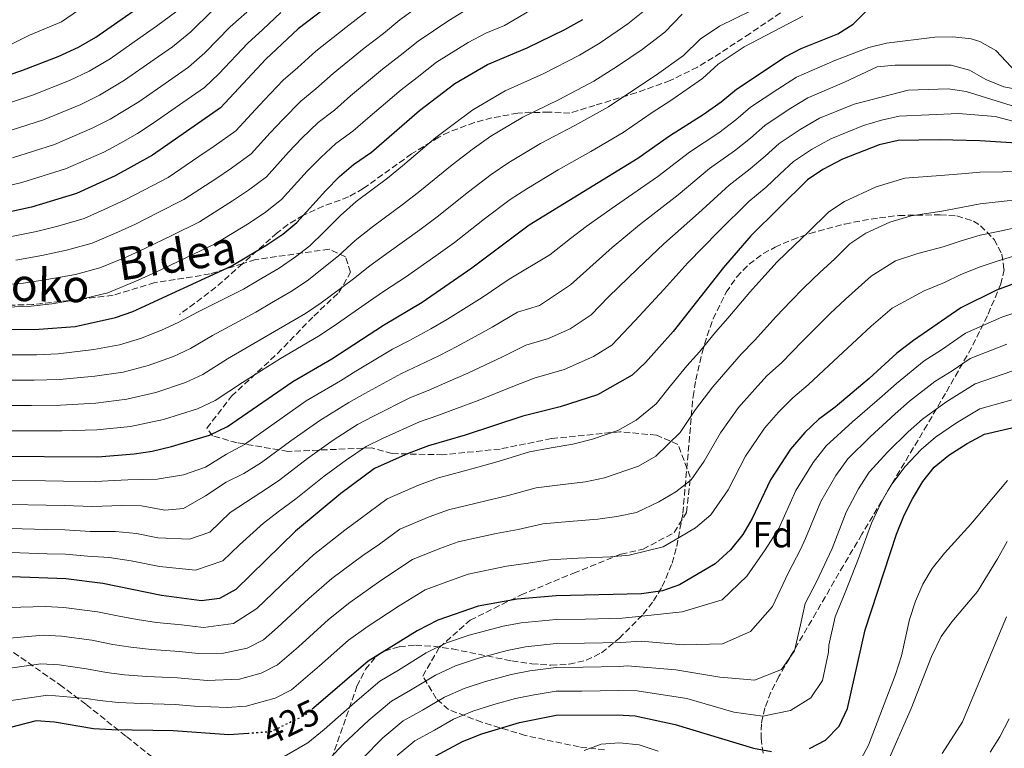
# Model space of a CAD drawing. Units: metres. Extents: x 623457 to 626882, y 4787391 to 4789766.
# Drawn here: x 625894 to 626165, y 4788544 to 4788744 of the extents above; entities that cross this region are included whole.
import ezdxf
from ezdxf.enums import TextEntityAlignment as Align

# ---------------------------------------------------------------- set-up
doc = ezdxf.new("R2010")
doc.units = ezdxf.units.M
doc.header["$MEASUREMENT"] = 0
doc.linetypes.add('DGN Style 3', pattern=[2.435890702152634, 1.739921930109024, -0.6959687720436097])
doc.linetypes.add('DGN Style 5', pattern=[1.217945351076317, 0.5219765790327072, -0.6959687720436097])
for name, color, linetype, lineweight in [('Cota de curva de nivel directora', 7, 'Continuous', 0), ('Curva de nivel directora', 30, 'Continuous', 30), ('Curva de nivel directora no vista', 30, 'DGN Style 5', 30), ('Curva de nivel intermedia', 30, 'Continuous', 0), ('Etiqueta de zona arbolada', 92, 'Continuous', 0), ('Senda', 7, 'DGN Style 3', 0), ('Zona arbolada', 92, 'DGN Style 3', 0)]:
    doc.layers.add(name, color=color, linetype=linetype, lineweight=lineweight)
doc.styles.add('Style-Arial', font='arial.ttf')

msp = doc.modelspace()

# ---------------------------------------------------------------- linework, layer by layer
at = {"layer": 'Curva de nivel directora', "color": 30, "linetype": 'Continuous', "lineweight": 30, "flags": 128}
for points, elevation in [([(625984.9399999992, 4788752.590000001), (625970.8499999987, 4788741.779999999), (625961.879999999, 4788733.480000001), (625949.4699999992, 4788720.090000002), (625930.7199999982, 4788707.090000002), (625920.5100000004, 4788701.4), (625909.8499999985, 4788696.560000001), (625897.5100000004, 4788692.82), (625859.6399999994, 4788684.600000001)], 525.0000000000002), ([(625870.1000000001, 4788721.960000002), (625894.7999999989, 4788730.359999999), (625904.7999999991, 4788734.190000001), (625910.4400000006, 4788736.760000002), (625915.1900000004, 4788739.53), (625933.5999999995, 4788752.41)], 550.0000000000001), ([(625882.2599999995, 4788659.150000001), (625899.5399999997, 4788659.27), (625909.5199999998, 4788660.01), (625920.6299999988, 4788662.480000001), (625925.3499999995, 4788664.140000001), (625952.3599999994, 4788676.65), (625961.9599999995, 4788682.33), (625966.5500000005, 4788685.439999999), (625970.4399999997, 4788688.590000001), (625978.3700000001, 4788697.42), (625982.19, 4788701.28), (625985.980000001, 4788704.539999999), (625990.9299999997, 4788707.920000001), (626004.1999999998, 4788719.369999999), (626013.8800000004, 4788726.83), (626022.839999999, 4788731.980000001), (626033.7800000003, 4788736.560000001), (626044.1099999989, 4788741.620000001), (626049.0800000001, 4788744.340000001)], 500.0000000000003), ([(625886.1800000002, 4788624.430000001), (625915.7400000005, 4788624.250000001), (625925.7099999993, 4788625.08), (625930.6600000003, 4788625.800000003), (625935.9500000008, 4788627.040000001), (625946.4099999992, 4788630.210000004), (625951.3899999993, 4788632.550000001), (625969.3400000001, 4788644.949999999), (625980.0599999998, 4788651.17), (625994.230000001, 4788660.420000001), (626004.9100000006, 4788666.690000001), (626018.5699999998, 4788676.140000001), (626034.3300000001, 4788688.000000001), (626064.1499999998, 4788706.250000001), (626072.9400000006, 4788712.449999999), (626082.1200000005, 4788718.27), (626087.0899999993, 4788721.760000001), (626091.2899999992, 4788725.240000002), (626104.66, 4788734.160000003), (626109.1100000005, 4788736.439999999), (626119.2099999988, 4788740.4), (626123.4199999999, 4788743.109999999), (626126.9400000003, 4788746.650000002)], 475), ([(626179.9199999986, 4788709.66), (626158.2199999995, 4788711.050000003), (626147.0799999994, 4788711.36), (626135.7600000004, 4788711.100000001), (626130.5799999991, 4788709.91), (626120.4299999992, 4788706.000000001), (626115.0299999992, 4788703.150000001), (626110.8699999994, 4788700.37), (626095.239999999, 4788684.910000003), (626087.7099999984, 4788676.25), (626073.9100000006, 4788658.660000003), (626066.2799999998, 4788650.140000002), (626062.6699999999, 4788646.680000002), (626053.0999999989, 4788641.25), (626042.8099999982, 4788638), (626032.6000000001, 4788635.440000001), (626016.6900000002, 4788630.190000001), (626006.6699999997, 4788627.220000002), (626001.0100000004, 4788625.160000001), (625991.8100000003, 4788621.060000001), (625982.5199999987, 4788614.140000002), (625970.0399999997, 4788603.84), (625953.64, 4788587.789999999), (625949.1999999988, 4788585.310000002), (625944.259999999, 4788584.660000003), (625933.2199999995, 4788586.130000004), (625917.0999999993, 4788589.449999999), (625906.9800000007, 4788590.740000002), (625884.4900000002, 4788591.560000001)], 450), ([(626167.9800000006, 4788671.930000001), (626162.8300000007, 4788670.000000001), (626152.9600000001, 4788665.140000002), (626139.9600000002, 4788656.220000001), (626135.3800000004, 4788652.740000002), (626127.7499999995, 4788645.77), (626118.4099999988, 4788637.890000001), (626113.8400000001, 4788634.480000001), (626110.0699999991, 4788630.95), (626106.1299999986, 4788626.340000001), (626100.6700000003, 4788617.95), (626095.61, 4788607.25), (626093.0999999996, 4788602.930000001), (626089.6699999988, 4788598.680000001), (626085.4699999989, 4788594.810000001), (626075.6799999987, 4788589.04), (626070.9299999991, 4788587.42), (626065.1800000002, 4788586.62), (626041.7599999999, 4788586.080000001), (626030.9799999995, 4788585.16), (626020.2799999998, 4788583.24), (626009.1799999998, 4788579.330000001), (626003.5299999993, 4788576.440000001), (625990.0499999989, 4788568.07), (625975.0699999987, 4788555.250000001)], 425), ([(626111.3399999988, 4788544.12), (626115.789999999, 4788546.390000001), (626119.5799999998, 4788550.250000001), (626121.8099999984, 4788555.060000001), (626126.6699999999, 4788576.66), (626135.329999999, 4788603.02), (626137.4099999999, 4788608.210000002), (626139.6699999997, 4788612.670000001), (626142.5300000008, 4788617.460000001), (626145.6299999988, 4788621.380000001), (626149.6499999998, 4788624.650000001), (626154.7399999994, 4788627.91), (626159.5199999983, 4788630.440000001), (626169.7799999998, 4788632.87)], 400), ([(626006.0999999997, 4788540.710000001), (626016.0099999983, 4788546.04), (626021.29, 4788548.120000001), (626031.63, 4788551.260000002), (626041.7399999998, 4788553.250000001), (626058.4900000001, 4788553.36), (626063.479999999, 4788553.09), (626074.4899999995, 4788550.689999999), (626095.9899999998, 4788544.210000002), (626100.980000001, 4788543.279999999)], 400), ([(625957.1200000002, 4788548.240000002), (625951.7899999993, 4788547.850000001), (625936.4400000003, 4788548.920000001), (625919.5400000003, 4788549.2), (625914.4999999999, 4788549.529999999), (625903.7799999998, 4788551.370000001), (625898.7899999986, 4788551.720000002), (625888.0599999998, 4788548.960000001)], 425)]:
    msp.add_lwpolyline(points, dxfattribs=dict(at, elevation=elevation))
at = {"layer": 'Curva de nivel directora no vista', "color": 30, "linetype": 'DGN Style 5', "lineweight": 30, "elevation": 425, "flags": 128}
msp.add_lwpolyline([(625975.0699999987, 4788555.250000001), (625972.7599999999, 4788553.270000001), (625963.3099999995, 4788548.7), (625957.1200000002, 4788548.240000002)], dxfattribs=at)
at = {"layer": 'Curva de nivel intermedia', "color": 30, "linetype": 'Continuous', "lineweight": 0, "flags": 128}
for points, elevation in [([(626006.9300000012, 4788750.199999999), (625998.7900000007, 4788744.24)], 515.0000000000001), ([(626037.0700000004, 4788748.310000001), (626027.4900000005, 4788742.749999999), (626022.4299999999, 4788740.630000001), (626017.5400000017, 4788738.050000001), (626008.8500000013, 4788732.630000001), (626003.5200000004, 4788728.46), (625999.1200000015, 4788725.069999999), (625989.9400000017, 4788717.3), (625985.8600000001, 4788713.71), (625981.1600000019, 4788710.33), (625976.9999999999, 4788706.510000001), (625973.2699999994, 4788702.689999999), (625966.2500000009, 4788694.890000001), (625961.85, 4788691.480000001), (625957.3600000016, 4788688.42), (625948.0300000019, 4788682.739999999), (625939.7700000008, 4788678.800000001), (625931.6400000014, 4788674.949999999), (625926.790000001, 4788672.720000001), (625918.4800000007, 4788669.289999999), (625911.9800000007, 4788667.73), (625903.1200000005, 4788666.269999998), (625897.4200000007, 4788665.609999998), (625890.6200000013, 4788665.350000001)], 505.0000000000001), ([(626099.7300000016, 4788748.930000001), (626086.6700000013, 4788742.539999999), (626081.3300000015, 4788738.980000001), (626076.7699999994, 4788734.510000001), (626069.2999999995, 4788729.140000001), (626063.4000000008, 4788725.21), (626056.140000001, 4788720.399999999), (626046.9000000008, 4788715.25), (626037.4100000003, 4788710.289999999), (626028.7100000009, 4788705.100000001), (626023.8600000005, 4788701.77), (626017.610000001, 4788697.039999997), (626009.03, 4788690.16), (626004.2500000012, 4788686.590000001), (625995.8200000002, 4788680.529999998), (625990.4700000014, 4788676.74), (625986.0500000002, 4788673.17), (625977.1699999998, 4788666.51), (625972.8200000002, 4788663.630000001), (625962.5499999995, 4788657.630000002), (625951.3500000013, 4788651.119999998), (625944.600000001, 4788646.869999999), (625939.7999999998, 4788644.619999998), (625931.7100000007, 4788641.88), (625923.6799999997, 4788640.039999999), (625915.2000000017, 4788638.99), (625905.5099999999, 4788638.440000001), (625897.5199999991, 4788638.330000001), (625891.6100000015, 4788638.330000001)], 485), ([(625913.6300000004, 4788749.16), (625905.7500000013, 4788743.769999999), (625896.9700000016, 4788740.08), (625891.6500000019, 4788737.430000001)], 555.0000000000001), ([(626066.4600000008, 4788747.26), (626061.4299999995, 4788743.149999999), (626053.860000001, 4788737.960000002), (626048.1200000012, 4788734.550000001), (626038.15, 4788729.460000001), (626027.7000000007, 4788724.749999999), (626018.8200000002, 4788719.589999998), (626013.390000001, 4788715.539999999), (626008.6700000003, 4788711.929999999), (625999.4900000005, 4788704.17), (625995.3700000008, 4788700.810000001), (625986.7300000018, 4788694.36), (625982.4100000013, 4788690.52), (625977.8700000016, 4788685.929999999), (625974.0400000005, 4788682.199999998), (625970.0900000011, 4788679.13), (625965.5800000003, 4788676.099999999), (625960.0599999995, 4788672.849999999), (625955.75, 4788670.31), (625943.0900000001, 4788663.999999999), (625937.8200000017, 4788661.179999999), (625933.1900000004, 4788659.029999998), (625927.4700000006, 4788656.720000001), (625921.6500000001, 4788655.000000001), (625914.6699999997, 4788653.730000001), (625904.8500000006, 4788652.570000002), (625898.8700000015, 4788652.289999999), (625892.0400000007, 4788652.249999999)], 495), ([(626017.4099999998, 4788747.350000001), (626012.2400000021, 4788744.130000001), (626003.820000002, 4788738.439999999), (625998.8700000012, 4788734.49), (625994.030000002, 4788730.769999999), (625985.1699999995, 4788723.42)], 510), ([(625966.0000000006, 4788746.31), (625961.11, 4788741.63), (625956.9900000006, 4788737.91), (625949.0199999999, 4788729.49), (625945.0700000003, 4788725.699999999), (625939.1100000015, 4788721.56), (625930.9000000015, 4788715.859999998), (625926.6600000014, 4788713.02), (625921.99, 4788710.42), (625917.3699999999, 4788707.960000001), (625906.8399999999, 4788703.32), (625894.8700000005, 4788699.609999998), (625887.0800000008, 4788697.810000001)], 530.0000000000001), ([(625947.2100000017, 4788746.769999999), (625941.3100000008, 4788740.949999998), (625936.2800000017, 4788736.909999999), (625931.2500000002, 4788733.410000001), (625923.0400000004, 4788727.689999999), (625916.2099999997, 4788723.59), (625911.0800000001, 4788721.07), (625900.8200000006, 4788716.84), (625889.5900000009, 4788713.199999998)], 540.0000000000001), ([(626109.5799999996, 4788745.310000001), (626093.4300000005, 4788736.849999999), (626086.3099999992, 4788732.109999999), (626081.9300000005, 4788728.130000001), (626073.2300000011, 4788722.13), (626068.1700000007, 4788718.830000001), (626060.1399999997, 4788713.320000002), (626051.2800000017, 4788708.150000001), (626042.2699999994, 4788703.06), (626033.6500000006, 4788697.859999998), (626029.0900000008, 4788694.890000001), (626022.0800000012, 4788689.59), (626013.7999999999, 4788683.15), (626008.6900000003, 4788679.489999999), (626000.3600000021, 4788673.609999998), (625994.5100000004, 4788669.84), (625990.1400000006, 4788666.789999999), (625980.7100000003, 4788660.210000001), (625976.4400000012, 4788657.399999999), (625965.9500000014, 4788651.289999999), (625955.4800000018, 4788644.67), (625948.0000000007, 4788639.71), (625943.1100000001, 4788637.42), (625933.8300000018, 4788634.460000002), (625924.6900000023, 4788632.56), (625915.4699999999, 4788631.619999998), (625905.8400000007, 4788631.369999998), (625896.8500000008, 4788631.350000001), (625891.3900000004, 4788631.369999998)], 480.0000000000001), ([(625937.4500000007, 4788746.679999999), (625931.8800000006, 4788742.52), (625927.3099999997, 4788739.329999999), (625919.1199999999, 4788733.609999999), (625913.3200000018, 4788730.179999999), (625907.9400000018, 4788727.630000001), (625897.8099999997, 4788723.599999999), (625891.690000002, 4788721.570000002)], 545), ([(626076.3600000005, 4788745.839999998), (626071.6200000019, 4788740.890000001), (626065.360000001, 4788736.149999999), (626058.6300000009, 4788731.59), (626052.130000001, 4788727.470000001), (626042.530000001, 4788722.36), (626032.5500000009, 4788717.519999999), (626023.7700000011, 4788712.34), (626018.6300000001, 4788708.66), (626013.1400000006, 4788704.480000001), (626004.2600000004, 4788697.17), (625999.8099999999, 4788693.699999998), (625991.2699999993, 4788687.449999998), (625986.4400000013, 4788683.630000001), (625981.9599999997, 4788679.55), (625973.6300000015, 4788672.819999999), (625969.2000000014, 4788669.869999999), (625963.4600000014, 4788666.500000001), (625959.150000002, 4788663.970000001), (625947.2200000006, 4788657.56), (625941.2100000002, 4788654.02), (625936.5000000007, 4788651.829999999), (625929.5899999995, 4788649.300000001), (625922.6600000004, 4788647.52), (625914.9300000012, 4788646.359999999), (625905.1800000013, 4788645.51), (625898.1900000019, 4788645.310000001), (625891.8300000007, 4788645.289999999)], 490.0000000000001), ([(625956.670000001, 4788746.380000002), (625952.1, 4788742.34), (625945.1599999998, 4788735.220000002), (625940.6800000004, 4788731.31), (625935.1799999997, 4788727.480000001), (625926.9699999999, 4788721.77), (625919.0999999997, 4788717), (625914.2200000006, 4788714.51), (625903.8300000012, 4788710.08), (625892.2300000007, 4788706.41)], 535), ([(625989.5800000017, 4788746.560000001), (625983.8700000008, 4788742.170000001), (625975.6200000008, 4788735.659999999), (625970.6299999997, 4788731.079999999), (625966.7000000002, 4788727.689999999), (625961.4499999997, 4788722.199999999), (625957.9699999996, 4788718.490000002), (625953.6700000013, 4788713.789999999), (625947.7500000005, 4788709.600000001), (625943.5400000014, 4788706.699999998), (625935.05, 4788701.000000001), (625928.5999999993, 4788697.579999999), (625923.2900000007, 4788694.789999999), (625917.5000000016, 4788692.149999999), (625912.0099999999, 4788689.74), (625904.7200000009, 4788687.63)], 520), ([(625998.7900000007, 4788744.24), (625994.230000001, 4788740.519999999), (625988.9500000014, 4788736.470000001), (625980.4000000019, 4788729.539999999), (625975.7000000012, 4788725.289999999), (625971.5199999993, 4788721.899999999), (625966.6399999999, 4788716.970000001), (625963.0700000003, 4788713.220000001), (625957.8600000001, 4788707.489999999), (625952.4500000009, 4788703.56), (625948.1500000004, 4788700.609999999), (625939.3700000006, 4788694.92), (625932.3200000009, 4788691.32), (625926.0800000003, 4788688.180000001), (625920.5999999996, 4788685.67), (625914.1700000013, 4788682.929999999), (625907.1399999993, 4788681), (625900.320000002, 4788679.55), (625893.1900000018, 4788678.28)], 515.0000000000001), ([(626168.1799999995, 4788729.899999999), (626162.6100000016, 4788735.850000001), (626158.2100000005, 4788738.310000001), (626155.8300000001, 4788739.03), (626150.8300000001, 4788739.59), (626145.8200000009, 4788739.56), (626132.5100000004, 4788737.92), (626127.6700000013, 4788736.689999999), (626118.3400000016, 4788733.070000002), (626107.8099999994, 4788728.520000001), (626102.6900000009, 4788725.259999999), (626095.2000000008, 4788720.270000001), (626091.1300000005, 4788716.779999998), (626086.4500000001, 4788713.279999998), (626078.4000000011, 4788707.919999998), (626069.7100000008, 4788701.220000001), (626058.0400000009, 4788693.210000001), (626049.9800000008, 4788687.470000001), (626045.6600000003, 4788684.220000001), (626040.0000000007, 4788679.739999999), (626028.8400000005, 4788673.079999999), (626021.3700000005, 4788668), (626011.8399999996, 4788662.089999998), (626007.270000001, 4788659.390000001), (626001.2100000014, 4788656.109999999), (625996.7200000009, 4788653.779999998), (625986.6800000005, 4788647.740000002), (625982.4100000013, 4788645.15), (625973.0400000014, 4788639.569999999), (625964.2000000012, 4788633.409999998), (625956.0700000019, 4788627.589999998), (625951.1400000011, 4788624.939999999), (625945.3200000006, 4788621.429999998), (625939.2800000012, 4788619.31), (625932.0900000007, 4788618.119999998), (625923.9900000005, 4788617.949999998), (625915.0200000006, 4788617.409999999), (625906.3300000002, 4788617.590000001), (625901.3300000001, 4788617.66), (625891.3400000011, 4788617.779999998)], 470), ([(626170.1799999999, 4788724.859999999), (626164.7999999998, 4788725.9), (626159.8700000013, 4788727.87), (626155.4000000008, 4788730.449999999), (626150.3200000003, 4788731.789999999), (626134.9700000014, 4788731.849999999), (626129.9700000013, 4788731.359999998), (626120.9800000014, 4788727.119999999), (626110.97, 4788722.890000001), (626105.7799999999, 4788719.73), (626099.1200000013, 4788715.289999999), (626095.1800000007, 4788711.800000001), (626090.7800000019, 4788708.300000001), (626083.8500000006, 4788703.399999999), (626075.2699999998, 4788696.199999999), (626064.6799999994, 4788687.989999999), (626057.1, 4788681.710000001), (626052.7200000011, 4788677.830000001), (626045.6600000003, 4788671.480000001), (626037.170000001, 4788665.789999997), (626031.1200000005, 4788663.999999999), (626024.1800000002, 4788659.86), (626014.6500000015, 4788654.640000001), (626009.6200000001, 4788652.090000001), (626003.8800000002, 4788649.279999998)], 465.0000000000001), ([(625985.1699999995, 4788723.42), (625980.7800000019, 4788719.499999999), (625976.3400000005, 4788716.119999999), (625971.820000001, 4788711.74), (625968.170000001, 4788707.95), (625962.0599999999, 4788701.189999999), (625957.1500000015, 4788697.519999999), (625952.7500000005, 4788694.519999999), (625943.7000000002, 4788688.83), (625936.0500000014, 4788685.06), (625928.8600000008, 4788681.559999999), (625923.6900000009, 4788679.189999999), (625916.3200000015, 4788676.109999999), (625909.5600000002, 4788674.359999999), (625901.7200000013, 4788672.909999999), (625895.3100000008, 4788671.939999999), (625888.9900000019, 4788671.489999999)], 510), ([(626169.5200000005, 4788719.899999999), (626154.440000002, 4788724.59), (626149.490000001, 4788725.310000001), (626138.4699999995, 4788724.949999998), (626123.620000001, 4788721.16), (626114.1200000015, 4788717.26), (626108.86, 4788714.199999999), (626103.0400000019, 4788710.319999999), (626099.2199999996, 4788706.819999998), (626095.1000000002, 4788703.31), (626089.2999999998, 4788698.869999998), (626080.8300000008, 4788691.180000001), (626071.3300000012, 4788682.769999999), (626064.2100000001, 4788675.96), (626056.0800000007, 4788668.159999999), (626051.3300000009, 4788663.210000001), (626045.610000001, 4788659.390000001), (626039.6200000008, 4788656.710000001), (626033.4000000004, 4788654.929999999), (626026.9800000008, 4788651.720000001), (626017.4700000001, 4788647.189999999), (626011.9800000006, 4788644.789999999), (626006.5500000013, 4788642.439999999), (626001.6900000019, 4788640.499999999), (625991.5599999998, 4788635.439999999)], 460), ([(626172.9000000001, 4788715), (626162.4400000017, 4788717.699999999), (626152.37, 4788718.550000002), (626136.0199999998, 4788717.829999999), (626131.1400000004, 4788716.75), (626126.2600000009, 4788715.21), (626117.2799999999, 4788711.630000001), (626111.9500000012, 4788708.67), (626106.9600000001, 4788705.350000001), (626103.2699999998, 4788701.84), (626099.4299999997, 4788698.329999999), (626094.7500000015, 4788694.349999999), (626086.3899999997, 4788686.159999999), (626077.980000001, 4788677.539999999)], 455.0000000000001), ([(626158.2400000019, 4788702.399999999), (626153.1600000013, 4788701.98), (626147.4300000002, 4788701.550000001), (626137.5500000007, 4788700.769999999), (626129.6700000018, 4788698.390000001), (626120.9700000002, 4788694.409999999), (626116.690000002, 4788691.539999999), (626111.0000000013, 4788685.92), (626107.2400000016, 4788682.41), (626102.5299999999, 4788677.8), (626099.1100000001, 4788674.06), (626094.9500000004, 4788669.509999999), (626088.910000001, 4788662.279999998), (626085.5300000014, 4788658.460000001), (626081.1399999993, 4788653.119999998), (626077.6900000004, 4788649.210000002), (626073.1600000019, 4788643.699999999), (626069.2500000002, 4788638.8), (626063.7500000017, 4788634.33), (626058.7200000006, 4788631.449999998), (626051.7000000018, 4788629.119999999), (626046.2800000015, 4788627.699999998), (626040.4000000008, 4788626.679999999), (626034.4300000007, 4788625.560000001), (626025.8299999997, 4788622.970000001), (626019.5399999999, 4788621.180000001), (626009.3899999999, 4788618.429999999), (626003.9200000004, 4788616.449999998), (625995.2800000014, 4788612.720000001), (625987.8499999995, 4788607.179999999), (625983.6400000006, 4788604.05), (625975.0399999997, 4788597.3), (625968.3299999996, 4788591.09), (625959.4000000001, 4788582.55), (625953.0099999999, 4788578.470000001), (625944.7700000008, 4788577.369999998), (625938.7300000014, 4788578.039999999), (625931.8700000016, 4788578.720000001), (625926.5700000019, 4788579.55), (625921.6400000012, 4788580.42), (625915.5999999995, 4788581.630000001), (625906.3400000014, 4788582.869999999), (625901.3400000012, 4788583.079999999), (625891.2000000002, 4788582.82)], 445), ([(626169.5499999997, 4788702.63), (626164.5200000005, 4788702.5), (626158.2400000019, 4788702.399999999)], 445), ([(626169.1500000019, 4788694.949999998), (626164.1000000002, 4788694.369999999), (626158.2700000008, 4788693.75), (626153.1100000021, 4788692.769999999), (626147.7800000012, 4788691.74), (626139.3400000011, 4788690.449999998), (626133.4300000013, 4788688.66), (626126.9000000001, 4788685.679999999), (626122.5100000004, 4788682.71), (626118.240000001, 4788678.49), (626114.2800000003, 4788674.99), (626109.8200000012, 4788670.689999999), (626106.2699999993, 4788666.99), (626102.2000000014, 4788662.770000001), (626096.2900000016, 4788656.189999999), (626092.6000000013, 4788652.460000002), (626088.3700000001, 4788647.58), (626084.8000000005, 4788643.489999999), (626080.0400000019, 4788637.26), (626075.8399999996, 4788630.91), (626069.180000001, 4788624.449999998), (626064.3300000007, 4788621.660000001), (626055.0700000003, 4788618.489999999), (626049.7599999995, 4788617.4), (626042.8500000006, 4788616.58), (626036.2600000014, 4788615.689999999), (626028.5700000002, 4788613.640000001), (626022.4000000008, 4788612.179999999), (626012.1100000001, 4788609.630000001), (626006.8300000007, 4788607.730000001), (625998.7599999994, 4788604.369999999), (625993.1800000004, 4788600.220000001), (625988.6100000017, 4788597.149999999), (625980.0399999998, 4788590.769999999), (625973.7600000012, 4788585.33), (625965.1700000013, 4788577.300000002), (625961.2900000011, 4788573.98), (625956.8200000008, 4788571.619999999), (625950.2400000005, 4788570.33), (625943.28, 4788570.210000001), (625938.1600000014, 4788570.759999999), (625930.5100000004, 4788571.310000001), (625924.8100000008, 4788571.960000002), (625919.8500000008, 4788572.699999999), (625914.0900000008, 4788573.819999998), (625905.6999999998, 4788574.99), (625900.6999999997, 4788575.24), (625890.4100000013, 4788574.359999999)], 440.0000000000001), ([(625904.7200000009, 4788687.63), (625898.9100000017, 4788686.179999999), (625891.0700000006, 4788684.619999999)], 520), ([(626168.7600000006, 4788687.279999999), (626163.6799999999, 4788686.250000001), (626158.290000001, 4788685.089999998), (626153.0600000008, 4788683.56), (626148.1299999999, 4788681.930000001), (626141.1300000015, 4788680.130000001), (626135.0000000005, 4788678.09), (626128.3300000007, 4788673.880000001)], 435), ([(626168.3700000016, 4788679.599999999), (626163.2599999999, 4788678.119999999), (626158.3200000002, 4788676.439999999), (626153.0100000014, 4788674.349999999), (626148.4800000008, 4788672.12), (626142.9199999997, 4788669.8), (626134.1399999999, 4788665.05), (626128.3399999996, 4788660.15), (626124.39, 4788656.470000002), (626120.5900000002, 4788652.849999998), (626116.6800000009, 4788649.29), (626111.0400000014, 4788643.99), (626106.7600000012, 4788640.480000001), (626102.8400000005, 4788636.489999998), (626099.0200000008, 4788632.060000001), (626093.8000000016, 4788624.390000001), (626089.0200000005, 4788615.140000001), (626084.2700000008, 4788608.279999998), (626080.0400000019, 4788604.689999999), (626075.5500000013, 4788602.069999999), (626071.1600000013, 4788599.480000001), (626061.8099999994, 4788597.239999999), (626056.7100000009, 4788596.800000001), (626047.7400000012, 4788596.369999999), (626039.9300000014, 4788595.949999999), (626034.0400000017, 4788594.98), (626028.1200000007, 4788594.17), (626017.5599999995, 4788592.039999999), (626012.6500000011, 4788590.300000001), (626005.7000000018, 4788587.679999999), (625998.5600000005, 4788583.34), (625990.0399999999, 4788577.699999999), (625984.6200000019, 4788573.819999998), (625976.6900000015, 4788566.81), (625968.9300000009, 4788560.180000001), (625964.4500000017, 4788557.940000001), (625956.500000001, 4788555.73), (625951.2700000008, 4788555.339999998), (625942.3099999999, 4788555.77), (625937.0100000004, 4788556.199999999), (625927.8000000013, 4788556.489999999), (625921.2900000003, 4788556.779999998), (625916.2800000012, 4788557.249999999), (625912.5700000008, 4788557.849999999), (625901.9600000004, 4788558.720000001), (625886.8200000015, 4788556.539999999)], 430.0000000000001), ([(626077.980000001, 4788677.539999999), (626071.3300000012, 4788670.2), (626063.3300000015, 4788661.55), (626057.0000000015, 4788654.949999999), (626051.9700000001, 4788651.8), (626043.9800000016, 4788648.230000001), (626035.6800000002, 4788645.859999998), (626029.7900000004, 4788643.579999999), (626020.2800000019, 4788639.75), (626014.3299999996, 4788637.49), (626009.2200000001, 4788635.600000001), (626004.1799999997, 4788633.859999998), (625994.0000000007, 4788629.279999998), (625989.4600000011, 4788627.079999999), (625984.11, 4788623.449999999), (625977.9400000009, 4788618.960000001), (625970.1300000012, 4788612.730000001), (625965.3200000012, 4788609.11), (625961.3200000002, 4788605.970000001), (625954.6500000004, 4788600.08), (625950.0999999995, 4788595.640000001), (625942.5900000016, 4788593.130000001), (625932.7099999998, 4788594.069999999), (625924.870000001, 4788595.679999999), (625918.8300000017, 4788596.57), (625912.8600000015, 4788596.91), (625906.8100000008, 4788597.46), (625901.8200000018, 4788597.61), (625891.8200000017, 4788597.909999999)], 455.0000000000001), ([(626128.3300000007, 4788673.880000001), (626121.3099999999, 4788667.569999999), (626117.100000001, 4788663.579999999), (626113.4300000009, 4788659.92), (626109.4400000012, 4788656.029999998), (626103.6600000008, 4788650.09), (626099.6800000002, 4788646.470000001), (626095.6100000021, 4788642.03), (626091.9100000006, 4788637.77), (626086.9200000018, 4788630.82), (626082.4300000012, 4788623.02), (626078.8700000006, 4788617.880000001), (626074.6100000005, 4788614.57), (626069.940000001, 4788611.859999999), (626063.800000001, 4788608.949999999), (626058.440000001, 4788607.869999999), (626053.2300000008, 4788607.099999999), (626045.2900000014, 4788606.470000001), (626038.1000000008, 4788605.82), (626031.3100000003, 4788604.310000001), (626025.2599999999, 4788603.17), (626014.8400000016, 4788600.84), (626009.7400000008, 4788599.01), (626002.2300000007, 4788596.019999999), (625993.5800000007, 4788590.25), (625985.0399999998, 4788584.230000001), (625979.1900000004, 4788579.579999999), (625970.9300000013, 4788572.06), (625965.110000001, 4788567.08), (625960.6400000006, 4788564.779999999), (625954.6700000004, 4788563.119999999), (625945.79, 4788562.779999999), (625937.5900000016, 4788563.480000001), (625929.1600000004, 4788563.899999999), (625923.0500000016, 4788564.369999998), (625918.0700000017, 4788564.970000001), (625912.5799999997, 4788566), (625905.0600000008, 4788567.119999997), (625900.0600000005, 4788567.399999999), (625889.6300000012, 4788565.890000001)], 435), ([(626169.4700000014, 4788664.300000001), (626164.2200000009, 4788662.569999999), (626154.2699999999, 4788658.199999999), (626147.6700000016, 4788653.669999998), (626142.9199999997, 4788650.56), (626135.280000002, 4788644.42), (626131.3200000012, 4788640.900000001), (626123.2400000012, 4788633.810000001), (626115.9900000002, 4788627.289999999), (626112.3800000004, 4788622.710000001), (626107.6100000005, 4788614.96), (626102.9300000002, 4788604.499999999), (626099.2100000007, 4788598.67), (626094.1400000014, 4788591.439999999), (626087.3700000009, 4788584.949999998), (626076.4000000006, 4788581.66), (626063.5300000005, 4788580.249999999), (626059.8400000002, 4788579.869999999), (626049.8400000001, 4788579.670000001), (626041.7599999999, 4788579.51), (626032.1500000008, 4788578.59), (626027.1700000007, 4788577.679999999), (626017.820000001, 4788575.23), (626011.6000000006, 4788573.09), (626006.0300000005, 4788570.359999998), (625998.3500000003, 4788565.66), (625993.2600000009, 4788562.599999998), (625986.3499999996, 4788556.730000001), (625977.9900000001, 4788549.289999999), (625973.4200000013, 4788545.699999998), (625966.9999999999, 4788541.920000001)], 420), ([(626165.6100000012, 4788655.15), (626155.5799999997, 4788651.259999999), (626150.6399999999, 4788647.859999999), (626145.8700000001, 4788644.899999999), (626138.8700000017, 4788639.48), (626134.900000002, 4788636.02), (626128.0600000002, 4788629.720000001), (626121.9100000013, 4788623.640000001), (626118.6400000011, 4788619.09), (626114.5400000019, 4788611.980000001), (626110.2500000002, 4788601.759999999), (626108.8700000012, 4788598.73), (626105.5000000005, 4788592.270000001), (626101.2100000011, 4788583.15), (626095.1900000018, 4788576.289999999), (626087.4500000014, 4788572.829999999), (626076.6599999999, 4788572.569999999), (626065.0900000007, 4788573.630000001), (626059.5000000005, 4788573.24), (626049.5100000014, 4788573.079999999), (626041.7599999999, 4788572.939999999), (626033.3200000019, 4788572.009999998), (626028.2900000006, 4788571.069999999), (626020.0800000008, 4788568.869999998), (626014.0200000012, 4788566.850000001), (626008.5200000005, 4788564.279999999), (626001.6600000006, 4788560.17), (625996.4700000006, 4788557.130000001), (625990.2400000012, 4788551.890000001), (625983.2200000006, 4788545.32), (625978.5900000014, 4788540.310000001)], 415.0000000000002), ([(626003.8800000002, 4788649.279999998), (625999.2100000009, 4788647.140000001), (625989.1200000013, 4788641.59), (625984.7600000005, 4788639.130000001), (625976.7300000016, 4788634.199999998), (625968.7800000012, 4788628.59), (625960.7600000014, 4788622.640000001), (625955.8600000017, 4788619.66), (625951.0300000015, 4788617.230000001), (625945.3000000005, 4788613.560000001), (625939.27, 4788610.08), (625934.1200000002, 4788609.609999998), (625927.77, 4788610.739999999), (625922.2699999993, 4788610.829999999), (625914.3000000009, 4788610.579999999), (625906.4900000012, 4788610.880000001), (625901.5, 4788610.970000001), (625891.4999999999, 4788611.16)], 465.0000000000001), ([(626167.0000000015, 4788647.720000001), (626156.9000000008, 4788644.320000002), (626148.8300000017, 4788639.23), (626142.4600000014, 4788634.54), (626138.4800000006, 4788631.140000001), (626132.8800000015, 4788625.63), (626127.8300000001, 4788619.98), (626124.8900000006, 4788615.46), (626121.4700000009, 4788608.989999999), (626117.5700000004, 4788599.01), (626113.3200000013, 4788589.880000001), (626110.190000002, 4788583.92), (626108.8800000001, 4788578.07), (626107.2800000019, 4788570.96), (626103.6600000008, 4788565.759999999), (626096.2800000004, 4788562.9), (626094.3300000012, 4788563.019999999), (626086.7500000017, 4788563.73), (626074.6200000015, 4788565.73), (626061.3500000011, 4788566.779999998), (626059.1699999997, 4788566.619999999), (626049.1700000018, 4788566.480000001), (626041.7500000009, 4788566.38), (626034.490000001, 4788565.439999999), (626029.4000000015, 4788564.470000002), (626022.3300000017, 4788562.52), (626016.4400000019, 4788560.609999998), (626011.0199999993, 4788558.199999999), (626004.9800000021, 4788554.67), (625999.6800000003, 4788551.659999999), (625994.1300000004, 4788547.06), (625988.4599999997, 4788541.34)], 410), ([(626168.3899999995, 4788640.3), (626158.2100000005, 4788637.380000001), (626151.7900000011, 4788633.569999999), (626146.0600000002, 4788629.600000001), (626142.0500000002, 4788626.259999999), (626137.7000000004, 4788621.550000001), (626133.7500000009, 4788616.320000002), (626131.1500000014, 4788611.84), (626128.4000000021, 4788605.999999999), (626124.8900000006, 4788596.26), (626121.2000000004, 4788586.949999998), (626118.430000001, 4788580.29), (626116.6800000009, 4788572.489999999), (626116.6400000006, 4788570.56), (626114.9800000021, 4788562.779999999), (626111.7900000003, 4788558.029999999), (626106.1300000009, 4788554.580000001), (626098.5700000015, 4788553.01), (626090.6100000021, 4788554.100000001), (626077.7000000017, 4788557.8), (626064.0500000013, 4788559.980000001), (626058.8299999998, 4788559.99), (626048.8299999997, 4788559.889999999), (626041.7500000009, 4788559.810000001), (626035.66, 4788558.859999998), (626030.5200000014, 4788557.869999998), (626024.5900000014, 4788556.159999998), (626018.8600000005, 4788554.359999999), (626013.5099999993, 4788552.12), (626008.2900000003, 4788549.17), (626002.89, 4788546.179999999), (625998.0199999996, 4788542.220000001)], 405.0000000000002), ([(625991.5599999998, 4788635.439999999), (625987.1100000018, 4788633.109999999), (625980.4199999997, 4788628.829999999), (625973.360000001, 4788623.779999999), (625965.4400000018, 4788617.680000001), (625960.5900000016, 4788614.390000001), (625952.1200000001, 4788608.92), (625946.5600000012, 4788603.490000002), (625940.9300000007, 4788601.609999998), (625932.2000000002, 4788602), (625926.3200000017, 4788603.210000002), (625920.5500000004, 4788603.699999998), (625913.5800000011, 4788603.75), (625906.650000002, 4788604.17), (625901.6600000008, 4788604.289999999), (625891.6600000008, 4788604.529999998)], 460), ([(626165.8300000003, 4788617.74), (626155.7699999998, 4788605.720000001), (626148.4800000008, 4788597.730000001), (626145.0699999998, 4788593.509999999), (626142.5100000006, 4788589.219999999), (626140.480000001, 4788584.579999999), (626138.8400000005, 4788579.560000001), (626136.6499999999, 4788569.519999999), (626135.0100000015, 4788564.390000001), (626127.5700000006, 4788544.989999999), (626125.6100000005, 4788541.279999999)], 395.0000000000002), ([(626165.7300000018, 4788600.999999999), (626163.100000001, 4788596.169999998), (626157.5600000002, 4788587.189999999), (626150.5199999993, 4788578.91), (626147.6200000002, 4788574.84), (626144.9100000013, 4788569.390000001), (626139.3000000009, 4788555.119999999), (626132.6199999999, 4788539.849999999), (626126.9800000006, 4788529.609999999), (626123.2200000011, 4788526.009999998), (626118.3799999997, 4788523.599999999), (626113.1300000015, 4788522.710000002), (626108.1600000004, 4788523.270000001), (626092.5000000007, 4788527.98), (626082.0700000012, 4788529.88), (626076.7600000005, 4788530.430000001), (626061.0200000004, 4788531.029999998), (626055.8500000003, 4788530.970000001), (626050.9100000006, 4788530.159999999), (626045.62, 4788528.579999999), (626040.4000000008, 4788527.59), (626035.4000000008, 4788527.499999999), (626024.8600000018, 4788528.919999998)], 390.0000000000002), ([(626165.5300000008, 4788580.24), (626153.4400000006, 4788551.46), (626147.8900000007, 4788542.699999998)], 385), ([(626166.3100000008, 4788552.24), (626163.7500000015, 4788547.279999998), (626161.0600000004, 4788543.069999999)], 380.0000000000002), ([(626069.8100000013, 4788543.389999999), (626064.5200000008, 4788545.099999999), (626059.1400000006, 4788545.630000001), (626054.1500000017, 4788545.279999998), (626049.4500000011, 4788543.579999999)], 395.0000000000002)]:
    msp.add_lwpolyline(points, dxfattribs=dict(at, elevation=elevation))
at = {"layer": 'Senda', "color": 7, "linetype": 'DGN Style 3', "lineweight": 0, "extrusion": (0.02676276647983461, 0.01348475222186467, 0.9995508570292263), "elevation": 81825.1618252202, "flags": 128}
msp.add_lwpolyline([(3994833.982921006, -2712536.964186828), (3994831.469897575, -2712527.574187477), (3994829.289781439, -2712515.227706456)], dxfattribs=at)
at = {"layer": 'Senda', "color": 7, "linetype": 'DGN Style 3', "lineweight": 0}
for points in [[(626103.4299999987, 4788746.210000002, 483.3500000000058), (626095.0300000008, 4788740.529999999, 484.0899999999967), (626084.8799999988, 4788733.9, 485.3999999999942), (626080.6099999995, 4788731.300000001, 485.5399999999936), (626073.0900000003, 4788727.61, 485.6999999999972), (626063.7399999984, 4788724.250000001, 486.9400000000023), (626052.3999999971, 4788720.790000001, 488.7700000000041), (626045.4999999994, 4788718.640000001, 489.3600000000007), (626039.7600000015, 4788718.949999999, 490.5299999999987), (626031.2099999997, 4788718.660000001, 491.6999999999971), (626024.0700000006, 4788717.320000002, 491.9999999999999), (626019.2600000005, 4788716.060000001, 492.5800000000019), (626012.1999999996, 4788713.45, 493.4199999999984), (626009.4600000015, 4788712.070000002, 493.7499999999999), (626001.989999997, 4788707.449999999, 494.7799999999989), (625988.6799999988, 4788697.930000001, 497.070000000007), (625984.6099999985, 4788695.62, 497.7100000000065), (625977.7199999974, 4788693.11, 498.4400000000023), (625972.23, 4788690.62, 498.5899999999965), (625967.9299999997, 4788688.03, 498.5599999999977), (625964.9899999981, 4788685.760000001, 498.5899999999965), (625955.491121366, 4788677.287567358, 498.9585999999982)], [(625955.491121366, 4788677.287567358, 499.1603999999935), (625946.5799999969, 4788674.460000004, 500.3600000000006), (625931.3900000011, 4788672.090000001, 503.3099999999978), (625919.9200000024, 4788668.61, 504.199999999997), (625897.8900000001, 4788666.060000001, 505.2899999999937), (625879.4999999991, 4788665.590000001, 505.7100000000065), (625862.4600000003, 4788664.949999999, 507.8999999999943), (625847.27, 4788665.270000001, 510.300000000003), (625830.1599999998, 4788666.050000002, 511.6399999999994), (625815.9899999986, 4788670.330000003, 515.1300000000048), (625799.6200000005, 4788674.12, 517.7700000000042), (625783.089999999, 4788680.290000002, 520.7100000000065), (625773.640000001, 4788685.360000002, 523.0800000000017), (625762.8399999982, 4788691.690000001, 525.3099999999977)], [(626055.0199999989, 4788543.720000003, 394.4400000000023), (626048.100000001, 4788544.520000001, 395.5899999999965), (626033.2500000005, 4788547.680000001, 398.5800000000019), (626021.2699999999, 4788551.320000002, 402.2899999999937), (626012.1599999993, 4788554.800000002, 407.3000000000029), (626008.7899999986, 4788557.810000001, 410.6100000000006), (626005.0799999982, 4788563.980000001, 416.179999999993), (626009.6299999991, 4788571.890000002, 419.8399999999965), (626018.0699999991, 4788579.330000001, 422.8000000000028), (626032.0700000003, 4788586.290000001, 425.5399999999937), (626046.5799999966, 4788592.300000002, 427.8300000000018), (626059.5699999997, 4788597.520000001, 430.2200000000012), (626065.6099999992, 4788598.850000001, 430.3099999999976), (626074.2199999992, 4788603.439999999, 430.8200000000071), (626077.5899999997, 4788608.980000001, 432.1900000000024), (626078.6000000001, 4788618.630000002, 435.2700000000041), (626075.2299999995, 4788627.650000001, 439.0700000000071), (626069.3199999996, 4788630.180000002, 441.8399999999965), (626059.1999999987, 4788631.130000001, 444.7700000000043), (626040.4699999979, 4788629.230000001, 446.179999999993), (626026.3000000013, 4788626.380000002, 446.5899999999965), (626010.6099999981, 4788624.800000001, 448.1300000000046), (625996.6099999992, 4788625.120000001, 451.3200000000071), (625991.0399999992, 4788626.700000001, 454.1999999999971), (625967.9999999988, 4788625.730000001, 463.6399999999994), (625953.9999999999, 4788628.100000001, 471.0899999999966), (625947.2499999997, 4788630, 474.600000000006), (625945.7299999997, 4788632.060000001, 476.2400000000052), (625952.48, 4788640.920000001, 479.0599999999976), (625965.14, 4788652.630000002, 481.0899999999965), (625975.0899999988, 4788662.910000001, 483.7100000000065), (625982.0100000012, 4788669.400000002, 484.6100000000006), (625985.2099999997, 4788674.940000001, 486.2599999999949), (625983.8599999996, 4788679.210000002, 489.0200000000041), (625979.3099999989, 4788681.270000001, 492.0700000000069), (625959.0599999982, 4788678.420000001, 498.679999999993), (625955.491121366, 4788677.287567358, 499.1603999999935)]]:
    msp.add_polyline3d(points, dxfattribs=at)
at = {"layer": 'Zona arbolada', "color": 92, "linetype": 'DGN Style 3', "lineweight": 0}
for points in [[(625979.2199999997, 4788539.01, 425.1199999999953), (625986.9500000002, 4788561.189999999, 429.679999999993), (625989.3399999999, 4788565.869999999, 430.6300000000047), (625992.29, 4788569.4, 431.3500000000058), (625994.54, 4788570.850000001, 431.6600000000035), (625998.5899999999, 4788572.08, 431.6699999999983), (626003.1100000005, 4788572.470000001, 431.0399999999936), (626008.0099999999, 4788572.199999999, 429.9100000000035), (626013.2000000002, 4788571.439999999, 428.429999999993), (626029.5800000001, 4788568.16, 423.4199999999983), (626035.0099999999, 4788567.350000001, 422.0500000000029), (626040.2800000003, 4788566.980000001, 421.070000000007), (626045.29, 4788567.25, 420.6499999999942), (626049.9600000001, 4788568.33, 420.9199999999983), (626054.1799999997, 4788570.41, 422.0299999999989), (626059.0599999997, 4788574.33, 424.4499999999971), (626065.6900000004, 4788580.99, 428.2899999999936), (626068.5, 4788584.65, 430.2200000000012), (626070.9000000004, 4788588.58, 432.1499999999942), (626073.6200000001, 4788595.02, 435.0200000000041), (626074.8799999999, 4788599.59, 436.929999999993), (626076.5700000003, 4788608.720000001, 440.7599999999948), (626079.3600000005, 4788640.76, 454.1000000000058), (626080.0899999999, 4788645.350000001, 455.9799999999959), (626081.8300000001, 4788652.82, 459.0200000000041), (626083.2300000006, 4788657.449999999, 460.1600000000035), (626084.9000000004, 4788662.109999999, 460.1600000000035), (626088.4800000006, 4788669.449999999, 459.0200000000041), (626091.4000000004, 4788673.67, 458.0500000000029), (626094.7699999996, 4788677.17, 456.9499999999971), (626098.6600000003, 4788680.060000001, 455.8699999999953), (626101.9100000003, 4788681.83, 455.179999999993), (626106.6299999999, 4788683.880000001, 454.4900000000052), (626111.4400000004, 4788685.600000001, 454.0299999999989), (626121.1299999999, 4788688.180000001, 453.2100000000065), (626125.9199999999, 4788689.130000001, 452.5599999999977), (626130.6100000005, 4788689.9, 451.5399999999936), (626135.9400000004, 4788690.539999999, 449.6699999999983), (626147.2999999998, 4788690.730000001, 444.6199999999953), (626151.9000000004, 4788690.430000001, 443.0299999999989), (626156.4699999997, 4788689, 441.4900000000052), (626158.3799999999, 4788687.730000001, 440.7799999999989), (626162.1399999997, 4788683.949999999, 438.5599999999977), (626164.2999999998, 4788679.9, 435.8300000000018), (626164.8600000005, 4788675.66, 433.1199999999953), (626164.0199999996, 4788671.800000001, 431.179999999993), (626160.2999999998, 4788662.99, 428.2299999999959), (626155.9199999999, 4788654.199999999, 426.179999999993), (626148.7599999999, 4788641.619999999, 424.3000000000029), (626143.7199999997, 4788633.029999999, 423.8800000000047), (626125.79, 4788602.960000001, 423.8899999999995), (626120.7100000001, 4788594.369999999, 423.1499999999942), (626118.1900000004, 4788590.07, 422.4799999999959), (626113.2300000006, 4788581.470000001, 420.3600000000006), (626102.9600000001, 4788563.91, 413.5200000000041), (626100.7800000003, 4788559.58, 411.7799999999988), (626099.1100000005, 4788555.25, 410.0399999999936), (626098.1500000004, 4788550.92, 408.3000000000029), (626098.0499999998, 4788546.970000001, 406.7100000000065), (626098.6500000004, 4788542.480000001, 404.9700000000012)], [(625979.2199999997, 4788539.01, 425.1199999999953), (625986.9500000002, 4788561.189999999, 429.679999999993), (625989.3399999999, 4788565.869999999, 430.6300000000047), (625992.29, 4788569.4, 431.3500000000058), (625994.54, 4788570.850000001, 431.6600000000035), (625998.5899999999, 4788572.08, 431.6699999999983), (626003.1100000005, 4788572.470000001, 431.0399999999936), (626008.0099999999, 4788572.199999999, 429.9100000000035), (626013.2000000002, 4788571.439999999, 428.429999999993), (626029.5800000001, 4788568.16, 423.4199999999983), (626035.0099999999, 4788567.350000001, 422.0500000000029), (626040.2800000003, 4788566.980000001, 421.070000000007), (626045.29, 4788567.25, 420.6499999999942), (626049.9600000001, 4788568.33, 420.9199999999983), (626054.1799999997, 4788570.41, 422.0299999999989), (626059.0599999997, 4788574.33, 424.4499999999971), (626065.6900000004, 4788580.99, 428.2899999999936), (626068.5, 4788584.65, 430.2200000000012), (626070.9000000004, 4788588.58, 432.1499999999942), (626073.6200000001, 4788595.02, 435.0200000000041), (626074.8799999999, 4788599.59, 436.929999999993), (626076.5700000003, 4788608.720000001, 440.7599999999948), (626079.3600000005, 4788640.76, 454.1000000000058), (626080.0899999999, 4788645.350000001, 455.9799999999959), (626081.8300000001, 4788652.82, 459.0200000000041), (626083.2300000006, 4788657.449999999, 460.1600000000035), (626084.9000000004, 4788662.109999999, 460.1600000000035), (626088.4800000006, 4788669.449999999, 459.0200000000041), (626091.4000000004, 4788673.67, 458.0500000000029), (626094.7699999996, 4788677.17, 456.9499999999971), (626098.6600000003, 4788680.060000001, 455.8699999999953), (626101.9100000003, 4788681.83, 455.179999999993), (626106.6299999999, 4788683.880000001, 454.4900000000052), (626111.4400000004, 4788685.600000001, 454.0299999999989), (626121.1299999999, 4788688.180000001, 453.2100000000065), (626125.9199999999, 4788689.130000001, 452.5599999999977), (626130.6100000005, 4788689.9, 451.5399999999936), (626135.9400000004, 4788690.539999999, 449.6699999999983), (626147.2999999998, 4788690.730000001, 444.6199999999953), (626151.9000000004, 4788690.430000001, 443.0299999999989), (626156.4699999997, 4788689, 441.4900000000052), (626158.3799999999, 4788687.730000001, 440.7799999999989), (626162.1399999997, 4788683.949999999, 438.5599999999977), (626164.2999999998, 4788679.9, 435.8300000000018), (626164.8600000005, 4788675.66, 433.1199999999953), (626164.0199999996, 4788671.800000001, 431.179999999993), (626160.2999999998, 4788662.99, 428.2299999999959), (626155.9199999999, 4788654.199999999, 426.179999999993), (626148.7599999999, 4788641.619999999, 424.3000000000029), (626143.7199999997, 4788633.029999999, 423.8800000000047), (626125.79, 4788602.960000001, 423.8899999999995), (626120.7100000001, 4788594.369999999, 423.1499999999942), (626118.1900000004, 4788590.07, 422.4799999999959), (626113.2300000006, 4788581.470000001, 420.3600000000006), (626102.9600000001, 4788563.91, 413.5200000000041), (626100.7800000003, 4788559.58, 411.7799999999988), (626099.1100000005, 4788555.25, 410.0399999999936), (626098.1500000004, 4788550.92, 408.3000000000029), (626098.0499999998, 4788546.970000001, 406.7100000000065), (626098.6500000004, 4788542.480000001, 404.9700000000012)], [(625870.5899999999, 4788585.82, 461.5), (625905.2199999997, 4788561.65, 439.820000000007), (625912.54, 4788556.189999999, 435.5500000000029), (625923.5800000001, 4788547.369999999, 430.0399999999936), (625934.8600000005, 4788538.51, 425.429999999993)], [(625870.5899999999, 4788585.82, 461.5), (625905.2199999997, 4788561.65, 439.820000000007), (625912.54, 4788556.189999999, 435.5500000000029), (625923.5800000001, 4788547.369999999, 430.0399999999936), (625934.8600000005, 4788538.51, 425.429999999993)]]:
    msp.add_polyline3d(points, dxfattribs=at)

# ---------------------------------------------------------------- texts
at = {"color": 7, "linetype": 'Continuous', "lineweight": 0, "style": 'Style-Arial'}
for s, rotation, p in [('Bidea', 8.88193, (625938.0359851699, 4788675.097678694, 504.5)), ('Gorramorroko', 358.8077700000001, (625872.2062771476, 4788667.499581171, 511.5))]:
    msp.add_text(s, height=9, rotation=rotation, dxfattribs=at).set_placement(p, align=Align.CENTER)
at = {"layer": 'Cota de curva de nivel directora', "color": 7, "linetype": 'Continuous', "lineweight": 0, "style": 'Style-Arial'}
msp.add_text('425', height=7.000000000000002, rotation=25.84017, dxfattribs=at).set_placement((625968.7413621646, 4788551.328803115, 425), align=Align.MIDDLE_CENTER)
at = {"layer": 'Etiqueta de zona arbolada', "color": 92, "linetype": 'Continuous', "lineweight": 0, "style": 'Style-Arial'}
msp.add_text('Fd', height=7.000000000000002, dxfattribs=at).set_placement((626101.2974413639, 4788602.85001, 421.0800000000018), align=Align.MIDDLE_CENTER)

doc.saveas('drawing.dxf')
